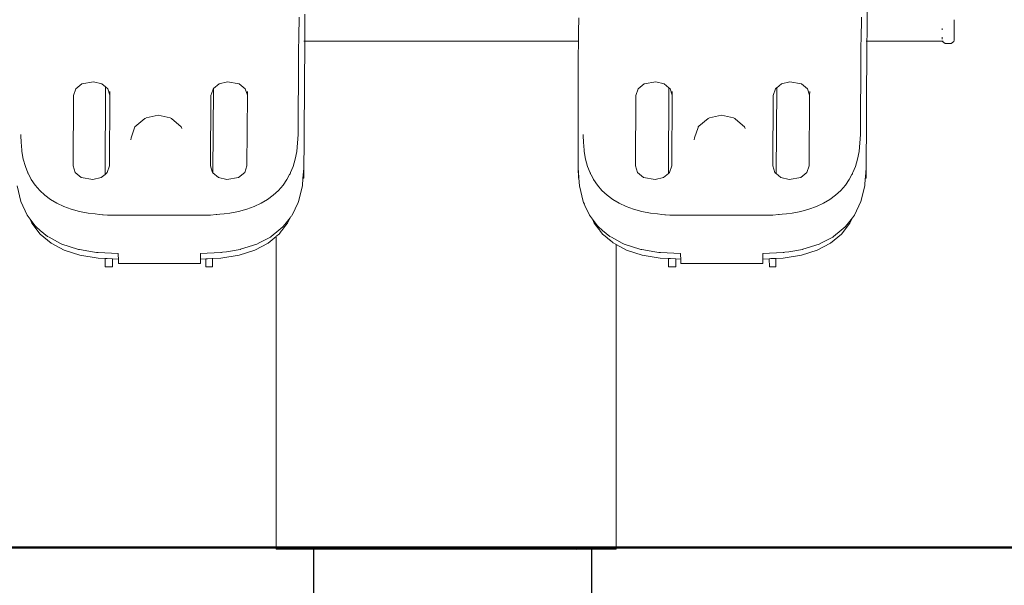
# Model space of a CAD drawing. Units: millimetres. Extents: x 1828 to 4100, y 1468 to 1975.
# Drawn here: x 3079 to 3120, y 1682 to 1706 of the extents above; entities that cross this region are included whole.
import ezdxf

# ---------------------------------------------------------------- set-up
doc = ezdxf.new("R2010")
doc.units = ezdxf.units.MM
for name, color, linetype, lineweight in [('05', 5, 'Continuous', 25), ('1-03 sc zelbet', 3, 'Continuous', 50), ('ProfileEdges_Nr_Pióra__7', 7, 'Continuous', 18)]:
    doc.layers.add(name, color=color, linetype=linetype, lineweight=lineweight)

msp = doc.modelspace()

# ---------------------------------------------------------------- linework, layer by layer
at = {"layer": '05'}
msp.add_lwpolyline([(3102.896, 1683.939), (3091.496, 1683.939), (3091.496, 1665.439), (3102.896, 1665.439)], close=True, dxfattribs=at)
at = {"layer": '1-03 sc zelbet'}
msp.add_lwpolyline([(1828.072, 1683.939), (3288.52, 1683.939)], dxfattribs=at)
at = {"layer": 'ProfileEdges_Nr_Pióra__7', "linetype": 'Continuous', "flags": 128}
for points in [[(3114.174, 1706.198), (3114.17, 1705.517)], [(3090.911, 1705.664), (3090.896, 1704.857)], [(3091.144, 1705.788), (3091.143, 1705.517)], [(3102.363, 1705.517), (3102.365, 1705.642)], [(3113.938, 1705.664), (3113.921, 1704.72)], [(3117.74, 1705.269), (3117.74, 1705.555)], [(3091.14, 1704.969), (3091.142, 1705.315)], [(3091.142, 1705.315), (3091.143, 1705.517)], [(3102.353, 1704.969), (3102.356, 1705.167)], [(3102.356, 1705.167), (3102.363, 1705.517)], [(3114.17, 1705.517), (3114.167, 1705.011)], [(3117.237, 1705.201), (3117.237, 1705.139)], [(3117.737, 1705.024), (3117.74, 1705.269)], [(3090.896, 1704.857), (3090.893, 1704.67)], [(3091.138, 1704.678), (3091.139, 1704.785)], [(3091.139, 1704.785), (3091.14, 1704.969)], [(3102.348, 1704.678), (3102.349, 1704.767)], [(3102.349, 1704.767), (3102.351, 1704.864)], [(3102.351, 1704.864), (3102.353, 1704.969)], [(3114.167, 1704.947), (3114.165, 1704.678)], [(3114.167, 1705.011), (3114.167, 1704.969)], [(3114.167, 1704.969), (3114.167, 1704.947)], [(3117.242, 1704.85), (3117.244, 1704.77)], [(3117.244, 1704.77), (3117.244, 1704.759)], [(3117.734, 1704.839), (3117.731, 1704.718)], [(3117.737, 1705.024), (3117.734, 1704.839)], [(3090.891, 1704.473), (3090.888, 1704.063)], [(3090.893, 1704.67), (3090.891, 1704.473)], [(3091.105, 1699.071), (3091.138, 1704.678)], [(3091.106, 1704.678), (3091.12, 1704.678)], [(3091.149, 1704.678), (3091.138, 1704.678)], [(3091.188, 1704.678), (3091.149, 1704.678)], [(3091.232, 1704.678), (3091.188, 1704.678)], [(3091.552, 1704.678), (3091.232, 1704.678)], [(3091.909, 1704.678), (3091.552, 1704.678)], [(3091.958, 1704.678), (3091.909, 1704.678)], [(3092.347, 1704.678), (3091.958, 1704.678)], [(3092.401, 1704.678), (3092.347, 1704.678)], [(3092.459, 1704.678), (3092.401, 1704.678)], [(3092.879, 1704.678), (3092.459, 1704.678)], [(3092.941, 1704.678), (3092.879, 1704.678)], [(3093.388, 1704.678), (3092.941, 1704.678)], [(3093.858, 1704.678), (3093.388, 1704.678)], [(3093.923, 1704.678), (3093.858, 1704.678)], [(3093.991, 1704.678), (3093.923, 1704.678)], [(3094.482, 1704.678), (3093.991, 1704.678)], [(3094.989, 1704.678), (3094.482, 1704.678)], [(3095.059, 1704.678), (3094.989, 1704.678)], [(3095.579, 1704.678), (3095.059, 1704.678)], [(3095.65, 1704.678), (3095.579, 1704.678)], [(3095.723, 1704.678), (3095.65, 1704.678)], [(3096.252, 1704.678), (3095.723, 1704.678)], [(3096.784, 1704.678), (3096.252, 1704.678)], [(3096.858, 1704.678), (3096.784, 1704.678)], [(3096.932, 1704.678), (3096.858, 1704.678)], [(3097.465, 1704.678), (3096.932, 1704.678)], [(3097.995, 1704.678), (3097.465, 1704.678)], [(3098.068, 1704.678), (3097.995, 1704.678)], [(3098.14, 1704.678), (3098.068, 1704.678)], [(3098.662, 1704.678), (3098.14, 1704.678)], [(3098.732, 1704.678), (3098.662, 1704.678)], [(3099.243, 1704.678), (3098.732, 1704.678)], [(3099.738, 1704.678), (3099.243, 1704.678)], [(3099.806, 1704.678), (3099.738, 1704.678)], [(3099.872, 1704.678), (3099.806, 1704.678)], [(3100.348, 1704.678), (3099.872, 1704.678)], [(3100.801, 1704.678), (3100.348, 1704.678)], [(3100.863, 1704.678), (3100.801, 1704.678)], [(3101.29, 1704.678), (3100.863, 1704.678)], [(3101.349, 1704.678), (3101.29, 1704.678)], [(3101.404, 1704.678), (3101.349, 1704.678)], [(3101.801, 1704.678), (3101.404, 1704.678)], [(3101.851, 1704.678), (3101.801, 1704.678)], [(3102.216, 1704.678), (3101.851, 1704.678)], [(3102.348, 1704.678), (3102.216, 1704.678)], [(3102.345, 1704.441), (3102.344, 1704.243)], [(3102.345, 1704.441), (3102.348, 1704.678)], [(3113.919, 1704.561), (3113.916, 1704.174)], [(3113.921, 1704.72), (3113.919, 1704.561)], [(3114.165, 1704.678), (3114.132, 1699.071)], [(3114.147, 1704.678), (3114.134, 1704.678)], [(3114.165, 1704.678), (3117.248, 1704.678)], [(3117.248, 1704.678), (3117.251, 1704.666)], [(3117.36, 1704.582), (3117.251, 1704.666)], [(3117.288, 1704.678), (3117.255, 1704.678)], [(3117.36, 1704.582), (3117.618, 1704.582)], [(3117.618, 1704.582), (3117.727, 1704.666)], [(3117.731, 1704.718), (3117.727, 1704.666)], [(3090.869, 1700.858), (3090.888, 1704.063)], [(3102.334, 1700.489), (3102.344, 1704.243)], [(3113.896, 1700.858), (3113.916, 1704.174)], [(3081.671, 1702.452), (3081.763, 1702.732)], [(3081.763, 1702.732), (3082.011, 1702.937)], [(3082.011, 1702.937), (3082.492, 1703.012)], [(3082.492, 1703.012), (3082.829, 1702.937)], [(3082.829, 1702.937), (3082.985, 1702.808)], [(3082.985, 1702.808), (3082.963, 1699.225)], [(3082.985, 1702.808), (3083.075, 1702.732)], [(3083.075, 1702.732), (3083.161, 1702.467)], [(3087.374, 1702.675), (3087.393, 1702.733)], [(3087.38, 1699.288), (3087.4, 1702.739)], [(3087.4, 1702.739), (3087.641, 1702.937)], [(3087.641, 1702.937), (3087.979, 1703.012)], [(3087.979, 1703.012), (3088.458, 1702.937)], [(3088.458, 1702.937), (3088.704, 1702.732)], [(3088.704, 1702.732), (3088.79, 1702.468)], [(3104.698, 1702.452), (3104.79, 1702.732)], [(3104.79, 1702.732), (3105.039, 1702.937)], [(3105.039, 1702.937), (3105.519, 1703.012)], [(3105.519, 1703.012), (3105.856, 1702.937)], [(3105.856, 1702.937), (3106.054, 1702.773)], [(3106.054, 1702.773), (3106.033, 1699.26)], [(3106.054, 1702.773), (3106.102, 1702.732)], [(3106.102, 1702.732), (3106.188, 1702.468)], [(3110.327, 1702.452), (3110.42, 1702.732)], [(3110.42, 1702.732), (3110.444, 1702.752)], [(3110.444, 1702.752), (3110.462, 1702.768)], [(3110.449, 1699.253), (3110.47, 1702.774)], [(3110.47, 1702.774), (3110.668, 1702.937)], [(3110.668, 1702.937), (3111.006, 1703.012)], [(3111.006, 1703.012), (3111.486, 1702.937)], [(3111.486, 1702.937), (3111.732, 1702.732)], [(3111.732, 1702.732), (3111.817, 1702.467)], [(3081.654, 1699.568), (3081.671, 1702.452)], [(3083.161, 1702.467), (3083.144, 1699.578)], [(3083.162, 1702.62), (3083.161, 1702.467)], [(3087.283, 1699.568), (3087.3, 1702.452)], [(3087.3, 1702.452), (3087.374, 1702.675)], [(3088.773, 1699.578), (3088.79, 1702.468)], [(3088.791, 1702.62), (3088.79, 1702.468)], [(3104.681, 1699.568), (3104.698, 1702.452)], [(3106.188, 1702.468), (3106.171, 1699.578)], [(3106.189, 1702.62), (3106.188, 1702.468)], [(3110.31, 1699.568), (3110.327, 1702.452)], [(3111.8, 1699.578), (3111.817, 1702.467)], [(3111.818, 1702.62), (3111.817, 1702.467)], [(3084.636, 1701.531), (3084.59, 1701.507)], [(3084.644, 1701.536), (3085.136, 1701.645)], [(3085.136, 1701.645), (3085.627, 1701.536)], [(3085.685, 1701.507), (3085.627, 1701.536)], [(3107.659, 1701.507), (3107.714, 1701.536)], [(3107.714, 1701.536), (3108.206, 1701.645)], [(3108.206, 1701.645), (3108.696, 1701.536)], [(3108.696, 1701.536), (3108.755, 1701.507)], [(3084.187, 1701.175), (3084.037, 1700.721)], [(3084.59, 1701.507), (3084.187, 1701.175)], [(3086.084, 1701.175), (3085.685, 1701.507)], [(3086.084, 1701.175), (3086.107, 1701.109)], [(3107.247, 1701.148), (3107.107, 1700.721)], [(3107.256, 1701.175), (3107.247, 1701.148)], [(3107.278, 1701.193), (3107.256, 1701.175)], [(3107.659, 1701.507), (3107.278, 1701.193)], [(3108.778, 1701.487), (3108.755, 1701.507)], [(3109.154, 1701.175), (3108.778, 1701.487)], [(3109.154, 1701.175), (3109.176, 1701.109)], [(3079.509, 1700.858), (3079.534, 1700.483)], [(3084.037, 1700.721), (3084.014, 1700.645)], [(3090.815, 1700.162), (3090.869, 1700.858)], [(3102.536, 1700.858), (3102.561, 1700.483)], [(3107.083, 1700.645), (3107.107, 1700.721)], [(3113.843, 1700.162), (3113.896, 1700.858)], [(3079.534, 1700.483), (3079.537, 1700.429)], [(3079.537, 1700.429), (3079.555, 1700.162)], [(3102.341, 1699.473), (3102.334, 1700.489)], [(3102.561, 1700.483), (3102.564, 1700.43)], [(3102.564, 1700.43), (3102.582, 1700.162)], [(3079.614, 1699.844), (3079.555, 1700.162)], [(3090.752, 1699.844), (3090.815, 1700.162)], [(3102.642, 1699.844), (3102.582, 1700.162)], [(3113.779, 1699.844), (3113.843, 1700.162)], [(3079.699, 1699.547), (3079.614, 1699.844)], [(3079.803, 1699.285), (3079.699, 1699.547)], [(3081.74, 1699.298), (3081.654, 1699.568)], [(3083.144, 1699.578), (3083.052, 1699.298)], [(3087.283, 1699.568), (3087.354, 1699.345)], [(3088.773, 1699.578), (3088.681, 1699.298)], [(3090.664, 1699.547), (3090.56, 1699.294)], [(3090.752, 1699.844), (3090.664, 1699.547)], [(3102.726, 1699.547), (3102.642, 1699.844)], [(3102.83, 1699.285), (3102.726, 1699.547)], [(3104.767, 1699.298), (3104.681, 1699.568)], [(3106.171, 1699.578), (3106.079, 1699.298)], [(3110.31, 1699.568), (3110.396, 1699.298)], [(3111.8, 1699.578), (3111.708, 1699.298)], [(3113.691, 1699.547), (3113.587, 1699.294)], [(3113.691, 1699.547), (3113.779, 1699.844)], [(3079.809, 1699.271), (3079.803, 1699.285)], [(3079.809, 1699.271), (3079.82, 1699.249)], [(3079.82, 1699.249), (3079.834, 1699.223)], [(3079.836, 1699.218), (3079.943, 1699.015)], [(3081.986, 1699.093), (3081.74, 1699.298)], [(3082.963, 1699.225), (3082.803, 1699.093)], [(3083.052, 1699.298), (3082.963, 1699.225)], [(3087.354, 1699.345), (3087.369, 1699.298)], [(3087.615, 1699.093), (3087.38, 1699.288)], [(3088.681, 1699.298), (3088.433, 1699.093)], [(3090.413, 1699.015), (3090.52, 1699.213)], [(3090.523, 1699.219), (3090.54, 1699.25)], [(3090.54, 1699.25), (3090.551, 1699.271)], [(3090.56, 1699.294), (3090.551, 1699.271)], [(3091.069, 1699.072), (3091.1, 1699.473)], [(3102.347, 1699.071), (3102.341, 1699.473)], [(3102.341, 1699.473), (3102.365, 1699.107)], [(3102.365, 1699.107), (3102.367, 1699.087)], [(3102.836, 1699.271), (3102.83, 1699.285)], [(3102.836, 1699.271), (3102.847, 1699.249)], [(3102.847, 1699.249), (3102.861, 1699.223)], [(3102.863, 1699.218), (3102.97, 1699.015)], [(3105.013, 1699.093), (3104.767, 1699.298)], [(3106.033, 1699.26), (3105.83, 1699.093)], [(3106.079, 1699.298), (3106.033, 1699.26)], [(3110.423, 1699.275), (3110.396, 1699.298)], [(3110.445, 1699.257), (3110.423, 1699.275)], [(3110.642, 1699.093), (3110.449, 1699.253)], [(3111.708, 1699.298), (3111.46, 1699.093)], [(3113.441, 1699.015), (3113.547, 1699.213)], [(3113.55, 1699.219), (3113.567, 1699.25)], [(3113.567, 1699.25), (3113.578, 1699.271)], [(3113.587, 1699.294), (3113.578, 1699.271)], [(3114.096, 1699.072), (3114.098, 1699.098)], [(3114.098, 1699.098), (3114.1, 1699.129)], [(3114.1, 1699.129), (3114.127, 1699.473)], [(3079.361, 1698.758), (3079.512, 1698.116)], [(3079.943, 1699.015), (3080.102, 1698.779)], [(3080.102, 1698.779), (3080.286, 1698.564)], [(3082.465, 1699.018), (3081.986, 1699.093)], [(3082.465, 1699.018), (3082.803, 1699.093)], [(3087.615, 1699.093), (3087.952, 1699.018)], [(3088.433, 1699.093), (3087.952, 1699.018)], [(3090.065, 1698.564), (3090.251, 1698.779)], [(3090.413, 1699.015), (3090.251, 1698.779)], [(3090.886, 1698.116), (3091.044, 1698.758)], [(3091.044, 1698.758), (3091.069, 1699.072)], [(3091.105, 1699.071), (3091.069, 1699.072)], [(3102.368, 1699.071), (3102.347, 1699.071)], [(3102.367, 1699.087), (3102.368, 1699.071)], [(3102.368, 1699.071), (3102.388, 1698.758)], [(3102.539, 1698.116), (3102.388, 1698.758)], [(3102.97, 1699.015), (3103.129, 1698.779)], [(3103.129, 1698.779), (3103.313, 1698.564)], [(3105.492, 1699.018), (3105.013, 1699.093)], [(3105.492, 1699.018), (3105.83, 1699.093)], [(3110.642, 1699.093), (3110.98, 1699.018)], [(3111.46, 1699.093), (3110.98, 1699.018)], [(3113.092, 1698.564), (3113.279, 1698.779)], [(3113.441, 1699.015), (3113.279, 1698.779)], [(3113.913, 1698.116), (3114.072, 1698.758)], [(3114.072, 1698.758), (3114.096, 1699.072)], [(3114.132, 1699.071), (3114.096, 1699.072)], [(3080.495, 1698.369), (3080.286, 1698.564)], [(3080.729, 1698.195), (3080.495, 1698.369)], [(3089.618, 1698.195), (3089.854, 1698.369)], [(3089.854, 1698.369), (3090.065, 1698.564)], [(3103.313, 1698.564), (3103.522, 1698.369)], [(3103.756, 1698.195), (3103.522, 1698.369)], [(3112.645, 1698.195), (3112.881, 1698.369)], [(3112.881, 1698.369), (3113.092, 1698.564)], [(3079.512, 1698.116), (3079.77, 1697.553)], [(3080.729, 1698.195), (3080.987, 1698.042)], [(3081.271, 1697.909), (3080.987, 1698.042)], [(3081.271, 1697.909), (3081.579, 1697.796)], [(3089.073, 1697.909), (3088.763, 1697.796)], [(3089.358, 1698.042), (3089.073, 1697.909)], [(3089.358, 1698.042), (3089.618, 1698.195)], [(3090.621, 1697.553), (3090.867, 1698.076)], [(3090.867, 1698.076), (3090.886, 1698.116)], [(3102.539, 1698.116), (3102.559, 1698.073)], [(3102.559, 1698.073), (3102.59, 1698.005)], [(3102.59, 1698.005), (3102.617, 1697.946)], [(3102.617, 1697.946), (3102.797, 1697.553)], [(3103.756, 1698.195), (3104.014, 1698.042)], [(3104.298, 1697.909), (3104.014, 1698.042)], [(3104.606, 1697.796), (3104.298, 1697.909)], [(3112.1, 1697.909), (3111.79, 1697.796)], [(3112.385, 1698.042), (3112.1, 1697.909)], [(3112.385, 1698.042), (3112.645, 1698.195)], [(3113.648, 1697.553), (3113.913, 1698.116)], [(3079.77, 1697.553), (3079.891, 1697.395)], [(3081.579, 1697.796), (3081.912, 1697.704)], [(3081.912, 1697.704), (3082.27, 1697.632)], [(3082.562, 1697.602), (3082.27, 1697.632)], [(3082.74, 1697.583), (3082.562, 1697.602)], [(3082.856, 1697.571), (3082.74, 1697.583)], [(3082.882, 1697.569), (3082.856, 1697.571)], [(3083.06, 1697.55), (3082.882, 1697.569)], [(3083.06, 1697.55), (3083.349, 1697.55)], [(3083.349, 1697.55), (3084.279, 1697.55)], [(3084.279, 1697.55), (3086.121, 1697.55)], [(3086.121, 1697.55), (3087.052, 1697.55)], [(3087.052, 1697.55), (3087.28, 1697.55)], [(3087.518, 1697.575), (3087.28, 1697.55)], [(3087.544, 1697.578), (3087.518, 1697.575)], [(3087.66, 1697.59), (3087.544, 1697.578)], [(3087.84, 1697.608), (3087.66, 1697.59)], [(3088.071, 1697.632), (3087.84, 1697.608)], [(3088.071, 1697.632), (3088.429, 1697.704)], [(3088.763, 1697.796), (3088.429, 1697.704)], [(3090.537, 1697.445), (3090.574, 1697.493)], [(3090.574, 1697.493), (3090.592, 1697.516)], [(3090.592, 1697.516), (3090.614, 1697.544)], [(3102.797, 1697.553), (3102.918, 1697.395)], [(3104.606, 1697.796), (3104.939, 1697.704)], [(3104.939, 1697.704), (3105.297, 1697.632)], [(3105.589, 1697.602), (3105.297, 1697.632)], [(3105.768, 1697.583), (3105.589, 1697.602)], [(3105.883, 1697.571), (3105.768, 1697.583)], [(3105.909, 1697.569), (3105.883, 1697.571)], [(3106.087, 1697.55), (3105.909, 1697.569)], [(3106.087, 1697.55), (3106.376, 1697.55)], [(3106.376, 1697.55), (3107.306, 1697.55)], [(3107.306, 1697.55), (3109.148, 1697.55)], [(3109.148, 1697.55), (3110.079, 1697.55)], [(3110.079, 1697.55), (3110.307, 1697.55)], [(3110.307, 1697.55), (3110.545, 1697.575)], [(3110.545, 1697.575), (3110.571, 1697.578)], [(3110.571, 1697.578), (3110.687, 1697.59)], [(3110.687, 1697.59), (3110.867, 1697.608)], [(3110.867, 1697.608), (3111.098, 1697.632)], [(3111.098, 1697.632), (3111.456, 1697.704)], [(3111.79, 1697.796), (3111.456, 1697.704)], [(3113.565, 1697.445), (3113.648, 1697.553)], [(3079.891, 1697.395), (3079.966, 1697.23)], [(3079.891, 1697.395), (3079.965, 1697.297)], [(3079.965, 1697.297), (3080.102, 1697.118)], [(3079.966, 1697.23), (3080.309, 1696.78)], [(3080.102, 1697.118), (3080.137, 1697.072)], [(3090.203, 1696.928), (3090.366, 1697.139)], [(3090.248, 1697.072), (3090.263, 1697.09)], [(3090.263, 1697.09), (3090.435, 1697.313)], [(3090.366, 1697.139), (3090.436, 1697.23)], [(3090.435, 1697.313), (3090.537, 1697.445)], [(3090.436, 1697.23), (3090.537, 1697.445)], [(3102.918, 1697.395), (3102.992, 1697.297)], [(3102.922, 1697.386), (3102.993, 1697.23)], [(3102.992, 1697.297), (3103.13, 1697.117)], [(3102.993, 1697.23), (3103.186, 1696.977)], [(3103.13, 1697.117), (3103.164, 1697.072)], [(3113.115, 1696.78), (3113.464, 1697.23)], [(3113.276, 1697.072), (3113.29, 1697.09)], [(3113.29, 1697.09), (3113.463, 1697.313)], [(3113.463, 1697.313), (3113.565, 1697.445)], [(3113.464, 1697.23), (3113.565, 1697.445)], [(3080.308, 1696.93), (3080.137, 1697.072)], [(3080.613, 1696.675), (3080.308, 1696.93)], [(3080.309, 1696.78), (3080.752, 1696.411)], [(3080.613, 1696.675), (3080.671, 1696.645)], [(3089.641, 1696.411), (3089.971, 1696.683)], [(3089.734, 1696.658), (3089.768, 1696.675)], [(3090.086, 1696.938), (3089.768, 1696.675)], [(3089.971, 1696.683), (3089.99, 1696.699)], [(3089.972, 1683.87), (3089.971, 1696.683)], [(3089.997, 1696.704), (3090.064, 1696.76)], [(3090.064, 1696.76), (3090.088, 1696.78)], [(3090.248, 1697.072), (3090.086, 1696.938)], [(3090.088, 1696.78), (3090.18, 1696.899)], [(3090.18, 1696.899), (3090.189, 1696.911)], [(3090.189, 1696.911), (3090.203, 1696.928)], [(3103.335, 1696.93), (3103.164, 1697.072)], [(3103.186, 1696.977), (3103.208, 1696.949)], [(3103.208, 1696.949), (3103.226, 1696.925)], [(3103.226, 1696.925), (3103.337, 1696.78)], [(3103.64, 1696.675), (3103.335, 1696.93)], [(3103.337, 1696.78), (3103.446, 1696.689)], [(3103.446, 1696.689), (3103.621, 1696.543)], [(3103.64, 1696.675), (3103.698, 1696.645)], [(3112.668, 1696.411), (3113.115, 1696.78)], [(3112.762, 1696.658), (3112.795, 1696.675)], [(3112.795, 1696.675), (3113.113, 1696.938)], [(3113.113, 1696.938), (3113.276, 1697.072)], [(3080.671, 1696.645), (3081.116, 1696.409)], [(3080.752, 1696.411), (3081.294, 1696.124)], [(3081.116, 1696.409), (3081.192, 1696.369)], [(3081.834, 1696.163), (3081.192, 1696.369)], [(3089.185, 1696.369), (3088.515, 1696.155)], [(3089.096, 1696.124), (3089.641, 1696.411)], [(3089.185, 1696.369), (3089.305, 1696.432)], [(3089.305, 1696.432), (3089.734, 1696.658)], [(3103.621, 1696.543), (3103.635, 1696.531)], [(3103.635, 1696.531), (3103.645, 1696.523)], [(3103.645, 1696.523), (3103.772, 1696.417)], [(3103.698, 1696.645), (3104.143, 1696.409)], [(3103.779, 1696.411), (3103.852, 1696.373)], [(3103.86, 1696.368), (3103.891, 1696.352)], [(3103.89, 1683.87), (3103.891, 1696.352)], [(3103.891, 1696.352), (3104.321, 1696.124)], [(3104.143, 1696.409), (3104.219, 1696.369)], [(3104.861, 1696.163), (3104.219, 1696.369)], [(3112.212, 1696.369), (3111.542, 1696.155)], [(3112.123, 1696.124), (3112.668, 1696.411)], [(3112.212, 1696.369), (3112.332, 1696.432)], [(3112.332, 1696.432), (3112.762, 1696.658)], [(3081.294, 1696.124), (3081.935, 1695.919)], [(3081.87, 1696.152), (3081.834, 1696.163)], [(3081.87, 1696.152), (3081.911, 1696.145)], [(3081.911, 1696.145), (3082.456, 1696.055)], [(3081.935, 1695.919), (3082.675, 1695.797)], [(3082.456, 1696.055), (3082.611, 1696.029)], [(3082.611, 1696.029), (3082.642, 1696.024)], [(3082.642, 1696.024), (3082.669, 1696.022)], [(3082.68, 1696.022), (3083.506, 1695.981)], [(3083.506, 1695.981), (3083.506, 1695.924)], [(3083.506, 1695.923), (3083.509, 1695.756)], [(3086.867, 1695.981), (3086.868, 1695.923)], [(3086.87, 1695.756), (3086.868, 1695.923)], [(3087.702, 1696.022), (3086.875, 1695.982)], [(3087.71, 1695.797), (3088.452, 1695.919)], [(3087.731, 1696.024), (3087.713, 1696.023)], [(3087.731, 1696.024), (3087.773, 1696.031)], [(3087.773, 1696.031), (3087.932, 1696.057)], [(3087.932, 1696.057), (3088.493, 1696.15)], [(3088.452, 1695.919), (3089.096, 1696.124)], [(3088.493, 1696.15), (3088.505, 1696.152)], [(3088.515, 1696.155), (3088.505, 1696.152)], [(3104.321, 1696.124), (3104.962, 1695.919)], [(3104.897, 1696.152), (3104.861, 1696.163)], [(3104.897, 1696.152), (3104.939, 1696.145)], [(3104.939, 1696.145), (3105.483, 1696.055)], [(3104.962, 1695.919), (3105.702, 1695.797)], [(3105.483, 1696.055), (3105.638, 1696.029)], [(3105.638, 1696.029), (3105.67, 1696.024)], [(3105.67, 1696.024), (3105.696, 1696.022)], [(3105.707, 1696.022), (3106.533, 1695.981)], [(3106.533, 1695.981), (3106.534, 1695.924)], [(3106.534, 1695.923), (3106.536, 1695.756)], [(3109.894, 1695.981), (3109.895, 1695.923)], [(3109.897, 1695.756), (3109.895, 1695.923)], [(3110.73, 1696.022), (3109.902, 1695.982)], [(3110.738, 1695.797), (3111.48, 1695.919)], [(3110.758, 1696.024), (3110.74, 1696.023)], [(3110.758, 1696.024), (3110.8, 1696.031)], [(3110.8, 1696.031), (3110.959, 1696.057)], [(3110.959, 1696.057), (3111.52, 1696.15)], [(3111.48, 1695.919), (3112.123, 1696.124)], [(3111.52, 1696.15), (3111.532, 1696.152)], [(3111.542, 1696.155), (3111.532, 1696.152)], [(3082.675, 1695.797), (3082.963, 1695.783)], [(3082.967, 1695.436), (3082.963, 1695.783)], [(3082.963, 1695.783), (3083.051, 1695.778)], [(3083.051, 1695.778), (3083.26, 1695.768)], [(3083.264, 1695.436), (3083.266, 1695.768)], [(3083.266, 1695.768), (3083.509, 1695.756)], [(3083.509, 1695.756), (3083.511, 1695.579)], [(3083.511, 1695.579), (3086.872, 1695.579)], [(3086.87, 1695.756), (3087.092, 1695.766)], [(3086.87, 1695.756), (3086.872, 1695.579)], [(3087.092, 1695.766), (3087.155, 1695.77)], [(3087.097, 1695.436), (3087.092, 1695.766)], [(3087.155, 1695.77), (3087.353, 1695.779)], [(3087.357, 1695.436), (3087.359, 1695.779)], [(3087.359, 1695.779), (3087.71, 1695.797)], [(3105.702, 1695.797), (3106.032, 1695.78)], [(3106.037, 1695.436), (3106.032, 1695.78)], [(3106.032, 1695.78), (3106.12, 1695.776)], [(3106.12, 1695.776), (3106.329, 1695.766)], [(3106.334, 1695.436), (3106.335, 1695.766)], [(3106.335, 1695.766), (3106.536, 1695.756)], [(3106.536, 1695.756), (3106.538, 1695.579)], [(3106.538, 1695.579), (3109.899, 1695.579)], [(3109.897, 1695.756), (3110.162, 1695.769)], [(3109.897, 1695.756), (3109.899, 1695.579)], [(3110.162, 1695.769), (3110.225, 1695.772)], [(3110.166, 1695.436), (3110.162, 1695.769)], [(3110.225, 1695.772), (3110.423, 1695.781)], [(3110.427, 1695.436), (3110.429, 1695.782)], [(3110.429, 1695.782), (3110.738, 1695.797)], [(3082.967, 1695.436), (3083.264, 1695.436)], [(3087.357, 1695.436), (3087.097, 1695.436)], [(3106.334, 1695.436), (3106.037, 1695.436)], [(3110.427, 1695.436), (3110.166, 1695.436)], [(3089.992, 1683.87), (3089.972, 1683.87)], [(3089.992, 1683.87), (3090.065, 1683.87)], [(3090.19, 1683.87), (3090.065, 1683.87)], [(3090.19, 1683.87), (3090.366, 1683.87)], [(3090.593, 1683.87), (3090.366, 1683.87)], [(3090.593, 1683.87), (3090.868, 1683.87)], [(3091.188, 1683.87), (3090.868, 1683.87)], [(3091.188, 1683.87), (3091.553, 1683.87)], [(3091.958, 1683.87), (3091.553, 1683.87)], [(3091.958, 1683.87), (3092.402, 1683.87)], [(3092.88, 1683.87), (3092.402, 1683.87)], [(3092.88, 1683.87), (3093.388, 1683.87)], [(3093.388, 1683.87), (3093.924, 1683.87)], [(3093.924, 1683.87), (3094.482, 1683.87)], [(3095.059, 1683.87), (3094.482, 1683.87)], [(3095.059, 1683.87), (3095.651, 1683.87)], [(3095.651, 1683.87), (3096.252, 1683.87)], [(3096.252, 1683.87), (3096.858, 1683.87)], [(3096.858, 1683.87), (3097.465, 1683.87)], [(3097.465, 1683.87), (3098.068, 1683.87)], [(3098.068, 1683.87), (3098.662, 1683.87)], [(3098.803, 1683.87), (3098.662, 1683.87)], [(3098.803, 1683.87), (3099.243, 1683.87)], [(3098.803, 1683.87), (3102.267, 1683.855)], [(3099.38, 1683.87), (3099.243, 1683.87)], [(3099.806, 1683.87), (3099.38, 1683.87)], [(3099.806, 1683.87), (3100.347, 1683.87)], [(3100.347, 1683.87), (3100.474, 1683.87)], [(3100.474, 1683.87), (3100.863, 1683.87)], [(3100.863, 1683.87), (3101.348, 1683.87)], [(3101.348, 1683.87), (3101.8, 1683.87)], [(3101.903, 1683.87), (3101.8, 1683.87)], [(3102.215, 1683.87), (3101.903, 1683.87)], [(3102.215, 1683.87), (3102.309, 1683.87)], [(3102.267, 1683.855), (3103.445, 1683.87)], [(3102.309, 1683.87), (3102.59, 1683.87)], [(3102.673, 1683.87), (3102.59, 1683.87)], [(3102.921, 1683.87), (3102.673, 1683.87)], [(3102.921, 1683.87), (3103.207, 1683.87)], [(3103.207, 1683.87), (3103.445, 1683.87)], [(3103.634, 1683.87), (3103.445, 1683.87)], [(3103.634, 1683.87), (3103.772, 1683.87)], [(3103.857, 1683.87), (3103.772, 1683.87)], [(3103.857, 1683.87), (3103.89, 1683.87)]]:
    msp.add_lwpolyline(points, dxfattribs=at)

doc.saveas('drawing.dxf')
